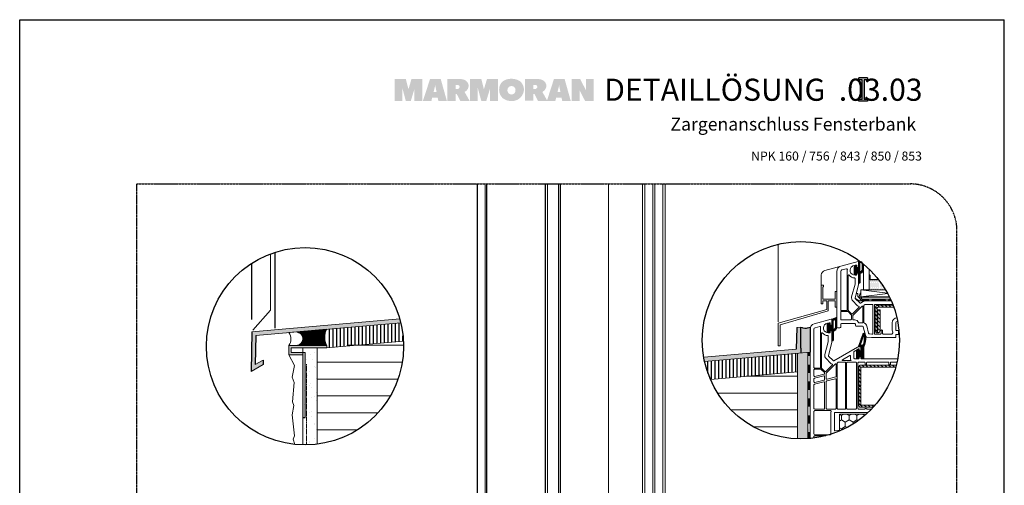
# Model space of a CAD drawing. Units: metres. Extents: x 2265 to 50869, y -5152 to 4353.
# Drawn here: x 2521 to 4621, y 2231 to 3223 of the extents above; entities that cross this region are included whole.
import ezdxf

# ---------------------------------------------------------------- set-up
doc = ezdxf.new("R2010")
doc.units = ezdxf.units.M
doc.header["$MEASUREMENT"] = 0
for name, pattern in [('AUSGEZOGEN', [0]), ('Strich 2_1mm', [0.003, 0.002, -0.001]), ('Strichlin_lang', [0.01, 0.006, -0.004]), ('Strichpunkt 3_1_1mm Achsen', [0.005, 0.003, -0.001, 0, -0.001])]:
    doc.linetypes.add(name, pattern=pattern)
for name, color, linetype in [('001 Beschriftung 1_5', 7, 'Continuous'), ('003 Beschriftung 1_8', 7, 'Continuous'), ('050 Tragkonstruktion', 7, 'Continuous'), ('100 Fassadendämmplatte EPS', 7, 'Continuous'), ('101 Brandriegel', 7, 'Continuous'), ('120 XPS Wärmedämmung', 7, 'Continuous'), ('160 Klebemörtel', 7, 'Continuous'), ('162 Luft- und Winddichtigkeit', 7, 'Continuous'), ('170 Deckputz', 7, 'Continuous'), ('171 Grundputz mit Bewehrung', 7, 'Continuous'), ('252 Granit-Sockelelement', 7, 'Continuous'), ('261 Abdichtung', 7, 'Continuous')]:
    doc.layers.add(name, color=color, linetype=linetype)
doc.layers.add('Standard', color=7, linetype='AUSGEZOGEN', lineweight=13)
doc.styles.add('ERSTELLTER_STIL_1', font='Weber-Regular.ttf')
doc.styles.add('ERSTELLTER_STIL_2', font='Weber-Light.ttf')
pattern_1 = [(225, (-3757.6266, 8671.6733), (-1.683798, 1.683798), []), (135, (-3757.6266, 8671.6733), (1.683798, 1.683798), [])]

msp = doc.modelspace()

# ---------------------------------------------------------------- hatches: boundary and pattern name
at = {"linetype": 'Continuous', "lineweight": 0, "ltscale": 1000, "true_color": 0x0490d1}
for points in [[(3362.3, 3096.7), (3356.2, 3096.7), (3349.7, 3075), (3344.2, 3096.7), (3336.5, 3096.7), (3335.7, 3096.7), (3320, 3096.7), (3320, 3050.3), (3336.5, 3050.3), (3336.5, 3078.3), (3344, 3050.3), (3354.8, 3050.3), (3362.3, 3075.2), (3362.3, 3050.3), (3379.6, 3050.3), (3379.6, 3096.7), (3364, 3096.7)], [(3523.3, 3096.7), (3517.2, 3096.7), (3510.7, 3075), (3505.2, 3096.7), (3497.5, 3096.7), (3496.7, 3096.7), (3481, 3096.7), (3481, 3050.3), (3497.5, 3050.3), (3497.5, 3078.3), (3505, 3050.3), (3515.8, 3050.3), (3523.3, 3075.2), (3523.3, 3050.3), (3540.6, 3050.3), (3540.6, 3096.7), (3524.9, 3096.7)], [(3728.7, 3096.7), (3728.7, 3072.1), (3716, 3096.6), (3714.6, 3096.6), (3697.6, 3096.6), (3697.6, 3050.3), (3714.6, 3050.3), (3714.6, 3072.9), (3726.3, 3050.3), (3744.9, 3050.3), (3744.9, 3096.7)]]:
    msp.add_hatch(color=142, dxfattribs=at).paths.add_polyline_path(points)
h = msp.add_hatch(color=142, dxfattribs=at)
h.paths.add_polyline_path([(3395.8, 3096.7), (3380.5, 3050.3), (3398.7, 3050.3), (3400.4, 3057.2), (3412.1, 3057.2), (3413.5, 3050.3), (3431.6, 3050.3), (3418.6, 3096.7)])
h.paths.add_polyline_path([(3403.3, 3069), (3406.4, 3081.5), (3406.8, 3084.1), (3407.2, 3081.3), (3409.7, 3069)], flags=0)
h = msp.add_hatch(color=142, dxfattribs=at)
h.paths.add_polyline_path([(3432.6, 3096.7), (3432.6, 3050.3), (3450.4, 3050.3), (3450.4, 3064.9), (3452.7, 3064.9), (3460.1, 3050.2), (3480.2, 3050.2), (3469.5, 3069.3, -0.001108), (3469.7, 3069.4, 0.326308), (3477.9, 3084.3, 0.274878), (3467.9, 3095.4, 0.088667), (3457.7, 3096.7), (3457.5, 3096.7)])
h.paths.add_polyline_path([(3453.8, 3075.4), (3450.4, 3075.4), (3450.4, 3084.3), (3454.2, 3084.3, -0.403125), (3458.8, 3080.1, -0.20078), (3457.5, 3077, -0.193703)], flags=0)
h = msp.add_hatch(color=142, dxfattribs=at)
h.paths.add_polyline_path([(3550.7, 3091.7, 0.225729), (3543.1, 3073.9, 0.230279), (3551.3, 3055.6, 0.167143), (3570, 3049.9, 0.398956), (3596, 3073.1, -0.010179), (3596, 3074.5, 0.025538), (3595.8, 3076.9, 0.206237), (3587.2, 3092.3, 0.157358), (3569, 3097.3, 0.171596)])
h.paths.add_polyline_path([(3563.9, 3065.7, -0.208357), (3560.8, 3073.3, -0.953947), (3578.1, 3074, -0.090235), (3577.2, 3068.9, -0.112409), (3575.1, 3065.8, -0.18582), (3569.5, 3063.7, -0.183572)], flags=0)
h = msp.add_hatch(color=142, dxfattribs=at)
h.paths.add_polyline_path([(3598.4, 3050.4), (3616.2, 3050.4), (3616.2, 3064.9), (3618.5, 3064.9), (3625.9, 3050.3), (3646, 3050.3), (3635.3, 3069.3, -0.001082), (3635.5, 3069.4, 0.326479), (3643.7, 3084.4, 0.275092), (3633.7, 3095.4, 0.088704), (3623.5, 3096.8), (3623.4, 3096.7), (3616.2, 3096.8), (3598.4, 3096.8)])
h.paths.add_polyline_path([(3619.6, 3075.5), (3616.2, 3075.5), (3616.2, 3084.3), (3620, 3084.3, -0.402847), (3624.6, 3080.2, -0.200455), (3623.3, 3077, -0.193362)], flags=0)
h = msp.add_hatch(color=142, dxfattribs=at)
h.paths.add_polyline_path([(3660, 3096.7), (3645, 3050.3), (3663, 3050.3), (3664.7, 3057.2), (3676.3, 3057.2), (3677.7, 3050.3), (3695.8, 3050.3), (3682.8, 3096.7)])
h.paths.add_polyline_path([(3667.6, 3069), (3670.6, 3081.5), (3671, 3084.1), (3671.4, 3081.3), (3673.9, 3069)], flags=0)
at = {"layer": '001 Beschriftung 1_5'}
h = msp.add_hatch(color=140, dxfattribs=at)
h.dxf.hatch_style = 1
h.paths.add_polyline_path([(4310.5, 3099), (4328.6, 3099), (4328.6, 3095.4), (4321.4, 3095.4), (4321.4, 3053.1), (4328.6, 3053.1), (4328.6, 3049.5), (4310.5, 3049.5), (4310.5, 3053.1), (4317.7, 3053.1), (4317.7, 3095.4), (4310.5, 3095.4)])
at = {"layer": '050 Tragkonstruktion', "linetype": 'Continuous', "lineweight": 0, "ltscale": 1000, "true_color": 0x000000}
h = msp.add_hatch(dxfattribs=at)
h.set_pattern_fill('ANSI37_0001', color=18, scale=15000, style=0, pattern_type=2)
h.set_pattern_definition([(225, (-3700.6266, 8548.6733), (-1.683798, 1.683798), []), (135, (-3700.6266, 8548.6733), (1.683798, 1.683798), [])])
h.paths.add_polyline_path([(4315.2, 2686.5, 0.213413), (4317.2, 2691), (4317.2, 2705.4, 0.520568), (4315.2, 2706.8), (4313.7, 2706.2, 0.315299), (4312.7, 2704.8), (4312.7, 2687.6, 0.648242)], flags=0)
edge = h.paths.add_edge_path()
edge.add_arc((4186.7, 2540), 210.3, 50.5636, 53.3864)
edge.add_line((4312.1, 2708.8), (4309.7, 2708))
edge.add_line((4309.7, 2708), (4309.7, 2695.8))
edge.add_line((4309.7, 2695.8), (4308.8, 2695.3))
edge.add_arc((4307.9, 2696.9), 1.8, 180, 300, ccw=False)
edge.add_line((4306.1, 2696.9), (4306.1, 2698.2))
edge.add_arc((4304.6, 2698.2), 1.5, 0, 90)
edge.add_line((4304.6, 2699.7), (4303.7, 2699.7))
edge.add_arc((4303.7, 2689.2), 10.5, 90, 94.5886)
edge.add_arc((4303.1, 2696.7), 3, 94.5886, 180)
edge.add_line((4300.1, 2696.7), (4300.1, 2681.8))
edge.add_arc((4303.1, 2681.8), 3, 180, 265.4114)
edge.add_arc((4303.7, 2689.2), 10.5, 265.4114, 270)
edge.add_line((4303.7, 2678.7), (4304.6, 2678.7))
edge.add_arc((4304.6, 2680.2), 1.5, 270, 360)
edge.add_line((4306.1, 2680.2), (4306.1, 2681.6))
edge.add_arc((4307.9, 2681.6), 1.8, 60, 180, ccw=False)
edge.add_line((4308.8, 2683.1), (4309.7, 2682.6))
edge.add_line((4309.7, 2682.6), (4309.7, 2662.7))
edge.add_arc((4310.6, 2662.7), 0.9, 180, 270)
edge.add_line((4310.6, 2661.8), (4310.9, 2661.8))
edge.add_arc((4310.9, 2663.9), 2.1, 270, 360)
edge.add_line((4313, 2663.9), (4313, 2681.5))
edge.add_arc((4313.9, 2681.5), 0.9, 105.8272, 180, ccw=False)
edge.add_arc((4311.2, 2691), 9, 285.8272, 359.9997)
edge.add_line((4320.2, 2691), (4320.2, 2702.4))
h = msp.add_hatch(dxfattribs=at)
h.set_pattern_fill('DOTS_0001', color=18, scale=15000, style=0, pattern_type=2)
h.set_pattern_definition([(270, (-7343.4622, 8481.653), (2.38125, 1.190625), [0, -2.38125])])
edge = h.paths.add_edge_path()
edge.add_arc((4186.7, 2540), 210.3, 30.7966, 37.7241)
edge.add_line((4353, 2668.7), (4335.8, 2668.7))
edge.add_arc((4335.8, 2670.4), 1.71, 180, 270, ccw=False)
edge.add_line((4334.1, 2670.4), (4334.1, 2678.9))
edge.add_arc((4333.4, 2677.9), 1.17, 57.4167, 90.3636)
edge.add_arc((4333.4, 2680.2), 1.17, 180, 270.3673, ccw=False)
edge.add_line((4332.2, 2680.2), (4332.2, 2647.7))
edge.add_line((4332.2, 2647.7), (4367.3, 2647.7))
edge = h.paths.add_edge_path()
edge.add_arc((4373.1, 2680.2), 1.17, 269.6366, 270)
edge.add_arc((4373.1, 2677.9), 1.2, 89.6406, 89.9962)
h = msp.add_hatch(dxfattribs=at)
h.set_pattern_fill('ANSI31_0001', color=18, scale=15000, style=0, pattern_type=2)
h.set_pattern_definition([(315, (-1332.964, 7311.653), (4.0411153, 4.0411153), [])])
edge = h.paths.add_edge_path()
edge.add_arc((4186.7, 2540), 210.3, 19.4909, 20.797)
edge.add_line((4383.2, 2614.7), (4351.1, 2614.7))
edge.add_arc((4351.1, 2608.7), 6, 90, 180)
edge.add_line((4345.1, 2608.7), (4345.1, 2560.8))
edge.add_arc((4350.4, 2560.8), 5.25, 180, 360)
edge.add_line((4355.6, 2560.8), (4355.6, 2604.5))
edge.add_line((4355.6, 2604.5), (4351.1, 2604.5))
edge.add_line((4351.1, 2604.5), (4351.1, 2560.8))
edge.add_arc((4350.4, 2560.8), 0.75, -180, 0, ccw=False)
edge.add_line((4349.6, 2560.8), (4349.6, 2608.7))
edge.add_arc((4351.1, 2608.7), 1.5, 90, 180, ccw=False)
edge.add_line((4351.1, 2610.2), (4384.9, 2610.2))
h = msp.add_hatch(dxfattribs=at)
h.set_pattern_fill('ANSI37_0001', color=18, scale=15000, style=0, pattern_type=2)
h.set_pattern_definition(pattern_1)
h.paths.add_polyline_path([(4253.9, 2538.8), (4253.6, 2538.8, -0.414214), (4252.7, 2539.7), (4252.7, 2559.6), (4251.8, 2560.1, 0.57735), (4249.1, 2558.6), (4249.1, 2557.2, -0.414214), (4247.6, 2555.7), (4246.7, 2555.7, -0.020024), (4245.9, 2555.8, -0.390947), (4243.1, 2558.8), (4243.1, 2573.7, -0.390947), (4245.9, 2576.7, -0.020024), (4246.7, 2576.7), (4247.6, 2576.7, -0.414214), (4249.1, 2575.2), (4249.1, 2573.9, 0.57735), (4251.8, 2572.3), (4252.7, 2572.8), (4252.7, 2585), (4262, 2588.3, -0.520568), (4263.2, 2587.5), (4263.2, 2568, -0.335432), (4256.7, 2559.3, 0.335434), (4256, 2558.5), (4256, 2540.9, -0.414214)])
h.paths.add_polyline_path([(4258.2, 2563.5, 0.213413), (4260.2, 2568), (4260.2, 2582.4, 0.520568), (4258.2, 2583.8), (4256.7, 2583.2, 0.315299), (4255.7, 2581.8), (4255.7, 2564.6, 0.648242)], flags=0)
h = msp.add_hatch(dxfattribs=at)
h.set_pattern_fill('ANSI37_0001', color=18, scale=15000, style=0, pattern_type=2)
h.set_pattern_definition(pattern_1)
h.paths.add_polyline_path([(4305.2, 2503.7), (4305.2, 2518.3, -0.064797), (4305.3, 2519), (4309.7, 2521.6, -0.131652), (4310.2, 2521.7), (4310.3, 2521.7, -0.414214), (4311.2, 2520.8), (4311.2, 2519.3, 0.57735), (4313.9, 2517.7), (4314.8, 2518.2), (4314.8, 2525.3, 0.414214), (4313.9, 2526.2), (4309.6, 2526.2, -0.515034), (4309.3, 2526.6), (4318.4, 2553.2, -0.32492), (4320.7, 2554.8), (4321.6, 2554.8, -0.339454), (4324, 2553.1), (4325.1, 2548.7, -0.058768), (4325.2, 2548.2, -0.106588), (4321, 2525.5, 0.099766), (4320.8, 2524.9), (4320.8, 2500.7), (4316.3, 2500.7, -0.414214), (4314.8, 2502.2), (4314.8, 2505), (4313.9, 2505.5, 0.57735), (4311.2, 2504), (4311.2, 2502.2, -0.414214), (4309.7, 2500.7), (4308.2, 2500.7, -0.414214)])
h.paths.add_polyline_path([(4315.5, 2529.2), (4318.1, 2529.2, 0.322248), (4319.5, 2530.2, 0.077824), (4322.2, 2546, 0.852229), (4319.3, 2546.5), (4314, 2531.2, 0.515034)], flags=0)
h = msp.add_hatch(dxfattribs=at)
h.set_pattern_fill('ANSI31_0001', color=18, scale=15000, style=0, pattern_type=2)
h.set_pattern_definition([(315, (-3757.6266, 8371.6733), (4.0411153, 4.0411153), [])])
edge = h.paths.add_edge_path()
edge.add_arc((4186.7, 2540), 210.3, 317.2124, 318.8614)
edge.add_line((4345, 2401.7), (4314.5, 2401.7))
edge.add_line((4314.5, 2401.7), (4314.5, 2441.4))
edge.add_line((4314.5, 2441.4), (4310, 2441.4))
edge.add_line((4310, 2441.4), (4310, 2401.7))
edge.add_arc((4314.5, 2401.7), 4.5, 180, 270)
edge.add_line((4314.5, 2397.2), (4341, 2397.2))
edge = h.paths.add_edge_path()
edge.add_arc((4186.7, 2540), 210.3, 344.1762, 345.4467)
edge.add_line((4390.2, 2487.2), (4314.5, 2487.2))
edge.add_arc((4314.5, 2482.7), 4.5, 90, 180)
edge.add_line((4310, 2482.7), (4310, 2442.9))
edge.add_line((4310, 2442.9), (4314.5, 2442.9))
edge.add_line((4314.5, 2442.9), (4314.5, 2482.7))
edge.add_line((4314.5, 2482.7), (4389, 2482.7))
h = msp.add_hatch(dxfattribs=at)
h.set_pattern_fill('HONEY_0001', color=18, scale=15000, style=0, pattern_type=2)
h.set_pattern_definition([(90, (-3761.251, -5830.8886), (-8.248892, 14.2875), [9.525, -19.05]), (210, (-3761.251, -5830.8886), (8.248892, 14.2875), [9.525, -19.05]), (150, (-3761.251, -5830.8886), (-16.497784, 0), [0, -19.05, 9.525, 0, 0, 0])])
edge = h.paths.add_edge_path()
edge.add_arc((4186.7, 2540), 210.3, 293.1213, 311.603)
edge.add_line((4326.3, 2382.8), (4269.2, 2382.8))
edge.add_line((4269.2, 2382.8), (4269.2, 2346.6))
at = {"layer": '100 Fassadendämmplatte EPS', "linetype": 'Continuous', "lineweight": 13, "ltscale": 1000}
h = msp.add_hatch(dxfattribs=at)
h.set_pattern_fill('SAGO_WD_HORIZONTAL_2_4_0001', color=250, scale=15000, style=0, pattern_type=2)
h.set_pattern_definition([(0, (3912.31, -6110.73), (0, 36), [])])
edge = h.paths.add_edge_path()
edge.add_arc((3129.1, 2527.1), 210.3, 276.9977, 363.3615)
edge.add_line((3339, 2539.4), (3154.7, 2523.9))
edge.add_line((3154.7, 2523.9), (3154.7, 2318.4))
h = msp.add_hatch(dxfattribs=at)
h.set_pattern_fill('SAGO_WD_HORIZONTAL_2_4_0001', color=250, scale=15000, style=0, pattern_type=2)
h.set_pattern_definition([(0, (4336.828, -6212.643), (0, 36), [])])
edge = h.paths.add_edge_path()
edge.add_arc((4186.7, 2540), 210.3, 203.2705, 267.9727)
edge.add_line((4179.2, 2329.9), (4179.2, 2472.6))
edge.add_line((4179.2, 2472.6), (3993.5, 2456.9))
at = {"layer": '120 XPS Wärmedämmung'}
h = msp.add_hatch(dxfattribs=at)
h.set_pattern_fill('ANSI31', color=250, scale=62.5, angle=45)
h.set_pattern_definition([(90, (-118990.713, -2752.564), (-7.8125, 0), [])])
edge = h.paths.add_edge_path()
edge.add_line((3176, 2523.9), (3175.6, 2528.8))
edge.add_line((3175.6, 2528.8), (3174.7, 2563.3))
edge.add_line((3174.7, 2563.3), (3333.3, 2577.1))
edge.add_line((3333.3, 2577.1), (3339.1, 2538.2))
edge.add_line((3339.1, 2538.2), (3176, 2523.9))
h = msp.add_hatch(dxfattribs=at)
h.set_pattern_fill('ANSI31', color=250, scale=62.5, angle=45)
h.set_pattern_definition([(90, (-118566.195, -2854.476), (-7.8125, 0), [])])
edge = h.paths.add_edge_path()
edge.add_line((3988.7, 2469.2), (3985, 2480.5))
edge.add_line((3985, 2480.5), (3981.3, 2494.8))
edge.add_line((3981.3, 2494.8), (4179.2, 2512.1))
edge.add_line((4179.2, 2512.1), (4179.2, 2472.6))
edge.add_line((4179.2, 2472.6), (3993.7, 2456.4))
at = {"layer": '160 Klebemörtel', "linetype": 'Continuous', "lineweight": 0, "ltscale": 1000, "true_color": 0x2b2b2b}
h = msp.add_hatch(dxfattribs=at)
h.set_pattern_fill('SAGO_WD_VERTIKAL_0_4_0001', color=250, scale=15000, style=0, pattern_type=2)
h.set_pattern_definition([(90, (-410.3505, -1662.13), (-6, 1e-15), [])])
edge = h.paths.add_edge_path()
edge.add_arc((3205.2, 2546.9), 34.7, 151.7551, 211.2338)
edge.add_line((3175.6, 2528.9), (3115.4, 2528.9))
edge.add_arc((3109.3, 2542.7), 15.1, 293.6977, 443.097)
edge.add_line((3111.1, 2557.7), (3174.7, 2563.3))
at = {"layer": '162 Luft- und Winddichtigkeit'}
h = msp.add_hatch(color=251, dxfattribs=at)
h.dxf.hatch_style = 1
h.paths.add_polyline_path([(4206.3, 2568), (4206.3, 2514.5), (4186.8, 2512.7), (4186.8, 2568), (4189.4, 2567), (4191.2, 2566.5), (4195.1, 2565.9), (4196.3, 2565.9), (4198.5, 2566), (4200.7, 2566.2), (4203.8, 2566.9)])
at = {"layer": '162 Luft- und Winddichtigkeit', "linetype": 'Continuous', "lineweight": 0, "ltscale": 1000, "true_color": 0x000000}
for points in [[(4206.2, 2506.1), (4201.7, 2506.1), (4201.7, 2514.1), (4206.2, 2514.4)], [(4206.2, 2470.1), (4201.7, 2470.1), (4201.7, 2488.1), (4206.2, 2488.1)], [(4206.2, 2434.1), (4201.7, 2434.1), (4201.7, 2452.1), (4206.2, 2452.1)], [(4206.2, 2398.1), (4201.7, 2398.1), (4201.7, 2416.1), (4206.2, 2416.1)], [(4206.2, 2362.1), (4201.7, 2362.1), (4201.7, 2380.1), (4206.2, 2380.1)]]:
    msp.add_hatch(color=18, dxfattribs=at).paths.add_polyline_path(points)
h = msp.add_hatch(color=18, dxfattribs=at)
edge = h.paths.add_edge_path()
edge.add_arc((4186.7, 2540), 210.3, 274.106, 275.3363)
edge.add_line((4206.2, 2330.7), (4206.2, 2344.2))
edge.add_line((4206.2, 2344.2), (4201.7, 2344.2))
edge.add_line((4201.7, 2344.2), (4201.7, 2330.3))
at = {"layer": '171 Grundputz mit Bewehrung'}
h = msp.add_hatch(color=253, dxfattribs=at)
h.dxf.hatch_style = 1
h.paths.add_polyline_path([(3175.6, 2523.9), (3175.6, 2528.9), (3094.7, 2528.9), (3094.7, 2508.9), (3124.7, 2508.9), (3124.7, 2375.6), (3129.7, 2375.6), (3129.7, 2513.9), (3099.7, 2513.9), (3099.7, 2523.9)])
at = {"layer": '171 Grundputz mit Bewehrung', "linetype": 'Continuous', "lineweight": 0, "ltscale": 1000, "true_color": 0x2b2b2b}
h = msp.add_hatch(dxfattribs=at)
h.set_pattern_fill('SAGO_UB__IP__MÖRTEL_0001', color=250, scale=24000, style=0, pattern_type=2)
h.set_pattern_definition([(45, (4288.71, -713.334), (-15.2735, 15.2735), [0, -14.4, 0, -21.6]), (110, (4336.71, -713.334), (20.29736, 7.38764), [0, -10.56, 0, -18.24])])
edge = h.paths.add_edge_path()
edge.add_arc((3129.1, 2527.1), 210.3, 268.8059, 276.9977)
edge.add_line((3154.7, 2318.4), (3154.7, 2523.9))
edge.add_line((3154.7, 2523.9), (3124.7, 2523.9))
edge.add_line((3124.7, 2523.9), (3124.7, 2316.9))
at = {"layer": '171 Grundputz mit Bewehrung', "true_color": 0xf2e9d9}
h = msp.add_hatch(color=254, dxfattribs=at)
h.dxf.hatch_style = 1
edge = h.paths.add_edge_path()
edge.add_arc((4186.7, 2540), 210.3, 267.9727, 274.4827)
edge.add_line((4203.1, 2330.4), (4201.7, 2514.1))
edge.add_line((4201.7, 2514.1), (4179.2, 2512.1))
edge.add_line((4179.2, 2512.1), (4179.2, 2329.9))
at = {"layer": '252 Granit-Sockelelement', "linetype": 'Continuous', "lineweight": 0, "ltscale": 1000, "true_color": 0xa8a8a8}
h = msp.add_hatch(color=253, dxfattribs=at)
edge = h.paths.add_edge_path()
edge.add_arc((3129.1, 2527.1), 210.3, 13.761, 16.2373)
edge.add_line((3331, 2585.9), (3015.7, 2558.3))
edge.add_line((3015.7, 2558.3), (3013.9, 2473.7))
edge.add_line((3013.9, 2473.7), (3039.7, 2488.6))
edge.add_line((3039.7, 2488.6), (3039.9, 2497.7))
edge.add_line((3039.9, 2497.7), (3023.1, 2488))
edge.add_line((3023.1, 2488), (3024.4, 2550.1))
edge.add_line((3024.4, 2550.1), (3333.3, 2577.1))
h = msp.add_hatch(color=253, dxfattribs=at)
edge = h.paths.add_edge_path()
edge.add_arc((4186.7, 2540), 210.3, 189.9748, 192.4278)
edge.add_line((3981.3, 2494.8), (4186.8, 2512.7))
edge.add_line((4186.8, 2512.7), (4186.8, 2568))
edge.add_line((4186.8, 2568), (4177.8, 2567.2))
edge.add_line((4177.8, 2567.2), (4176.8, 2520.9))
edge.add_line((4176.8, 2520.9), (3979.6, 2503.6))
at = {"layer": '261 Abdichtung'}
h = msp.add_hatch(dxfattribs=at)
h.set_pattern_fill('LINE', color=8, scale=5)
h.set_pattern_definition([(359.999999, (-45305.578, 0), (1e-08, 0.625), [])])
edge = h.paths.add_edge_path()
edge.add_arc((3110, 2543.3), 14.5, 43.079, 52.0429)
edge.add_line((3118.9, 2554.7), (3116.8, 2556))
edge.add_arc((3110, 2543.3), 14.5, 62.0101, 85.411)
edge.add_line((3111.1, 2557.7), (3174.7, 2563.3))
edge.add_line((3174.7, 2563.3), (3173.9, 2561.4))
edge.add_line((3173.9, 2561.4), (3173, 2558.9))
edge.add_line((3173, 2558.9), (3172.2, 2556.6))
edge.add_line((3172.2, 2556.6), (3171.6, 2553.9))
edge.add_line((3171.6, 2553.9), (3171.3, 2551.8))
edge.add_line((3171.3, 2551.8), (3171.1, 2549.9))
edge.add_line((3171.1, 2549.9), (3171, 2547.8))
edge.add_line((3171, 2547.8), (3171, 2545.7))
edge.add_line((3171, 2545.7), (3171.1, 2543.7))
edge.add_line((3171.1, 2543.7), (3171.8, 2539.3))
edge.add_line((3171.8, 2539.3), (3172.3, 2537.2))
edge.add_line((3172.3, 2537.2), (3172.9, 2535))
edge.add_line((3172.9, 2535), (3173.5, 2533.4))
edge.add_line((3173.5, 2533.4), (3174.2, 2531.7))
edge.add_line((3174.2, 2531.7), (3175.2, 2529.7))
edge.add_line((3175.2, 2529.7), (3175.6, 2528.9))
edge.add_line((3175.6, 2528.9), (3111.1, 2528.9))
edge.add_line((3111.1, 2528.9), (3115, 2529.7))
edge.add_line((3115, 2529.7), (3117.1, 2530.7))
edge.add_line((3117.1, 2530.7), (3119.5, 2532.4))
edge.add_line((3119.5, 2532.4), (3121.1, 2534))
edge.add_line((3121.1, 2534), (3122.6, 2536.2))
edge.add_line((3122.6, 2536.2), (3123.5, 2538.3))
edge.add_line((3123.5, 2538.3), (3124.2, 2540.6))
edge.add_line((3124.2, 2540.6), (3124.4, 2542.7))
edge.add_line((3124.4, 2542.7), (3124.3, 2544.8))
edge.add_line((3124.3, 2544.8), (3124, 2546.6))
edge.add_line((3124, 2546.6), (3123.4, 2548.6))
edge.add_line((3123.4, 2548.6), (3122.6, 2550.3))
edge.add_line((3122.6, 2550.3), (3121.7, 2551.8))
edge.add_line((3121.7, 2551.8), (3120.5, 2553.2))

# ---------------------------------------------------------------- linework, layer by layer
for p, q in [((2520.6, 3223.2), (4620.6, 3223.2)), ((2520.6, 253.2), (2520.6, 3223.2)), ((4620.6, 253.2), (4620.6, 3223.2)), ((4177.8, 2567.2), (4176.8, 2520.9)), ((4186.8, 2523), (4186.8, 2568)), ((4186.8, 2568), (4189.3, 2567.1)), ((4189.3, 2567.1), (4191.2, 2566.6)), ((4191.2, 2566.6), (4195, 2566)), ((4195, 2566), (4196.3, 2566)), ((4196.3, 2566), (4198.4, 2566)), ((4198.4, 2566), (4200.6, 2566.3)), ((4200.6, 2566.3), (4203.7, 2567)), ((4203.7, 2567), (4206.3, 2568)), ((4206.3, 2568), (4206.3, 2514.4)), ((3015.7, 2558.3), (3013.9, 2473.7)), ((3024.4, 2550.1), (3023.1, 2488)), ((4186.8, 2523), (4186.8, 2512.7)), ((3039.9, 2497.7), (3039.7, 2488.6)), ((3124.7, 2375.6), (3129.7, 2375.6))]:
    msp.add_line(p, q)
for centre in [(3129.1, 2527.1), (4186.7, 2540)]:
    msp.add_circle(centre, 210.3)
at = {"layer": '001 Beschriftung 1_5', "color": 140}
for p, q in [((4310.5, 3095.4), (4310.5, 3099)), ((4328.6, 3099), (4310.5, 3099)), ((4317.7, 3095.4), (4310.5, 3095.4)), ((4317.7, 3053.1), (4317.7, 3095.4)), ((4321.4, 3095.4), (4321.4, 3053.1)), ((4328.6, 3095.4), (4321.4, 3095.4)), ((4328.6, 3099), (4328.6, 3095.4)), ((4310.5, 3049.5), (4310.5, 3053.1)), ((4317.7, 3053.1), (4310.5, 3053.1)), ((4328.6, 3049.5), (4310.5, 3049.5)), ((4328.6, 3053.1), (4321.4, 3053.1)), ((4328.6, 3053.1), (4328.6, 3049.5))]:
    msp.add_line(p, q, dxfattribs=at)
at = {"layer": '003 Beschriftung 1_8', "color": 252, "linetype": 'Strichpunkt 3_1_1mm Achsen'}
msp.add_line((2770.6, 2873.2), (4421.1, 2873.2), dxfattribs=at)
at = {"layer": '003 Beschriftung 1_8', "color": 252, "linetype": 'Strichlin_lang'}
for p, q in [((2770.6, 813.2), (2770.6, 2873.2)), ((4519.6, 910.5), (4519.6, 2773.2))]:
    msp.add_line(p, q, dxfattribs=at)
msp.add_arc((4419.6, 2773.2), 100, 0, 90, dxfattribs=at)
at = {"layer": '050 Tragkonstruktion', "color": 251, "linetype": 'AUSGEZOGEN'}
for p, q in [((3497, 2134.7), (3497, 2873.2)), ((3517, 2127.4), (3517, 2873.2)), ((3642, 2138.3), (3642, 2873.2)), ((3674, 2141.1), (3674, 2873.2)), ((3065.7, 2565.8), (3065.7, 2727.6)), ((3015.7, 2584.2), (3015.7, 2704.2))]:
    msp.add_line(p, q, dxfattribs=at)
at = {"layer": '050 Tragkonstruktion', "color": 7, "linetype": 'Continuous', "lineweight": 0, "ltscale": 1000}
for p, q in [((4308.6, 2707.7), (4237.6, 2688.6)), ((4297.2, 2698.4), (4304.3, 2700.3)), ((4306.1, 2698.8), (4306.1, 2696.9)), ((4308.8, 2695.3), (4309.7, 2695.8)), ((4309.7, 2695.8), (4309.7, 2706.8)), ((4230.1, 2679.2), (4230.1, 2657.2)), ((4263.2, 2686.3), (4263.2, 2568.2)), ((4304.6, 2678.7), (4302.2, 2678.7)), ((4306.1, 2681.6), (4306.1, 2680.2)), ((4309.7, 2682.6), (4308.8, 2683.1)), ((4309.7, 2658.7), (4309.7, 2682.6)), ((4302.3, 2630.7), (4309.7, 2658.3)), ((4314.2, 2647.7), (4371.3, 2640.7)), ((4332.2, 2647.7), (4367.3, 2647.7)), ((4312.3, 2619.6), (4302.7, 2629.2)), ((4371.8, 2639.7), (4314.2, 2632.7)), ((4319.5, 2622.5), (4314.1, 2619.4)), ((4379.6, 2623.7), (4324, 2623.7)), ((4264.7, 2566.7), (4270.1, 2566.7)), ((4271.6, 2568.2), (4271.6, 2574.2)), ((4273.1, 2575.7), (4301.6, 2575.7)), ((4303.1, 2574.2), (4303.1, 2571.2)), ((4304.6, 2569.7), (4318.4, 2569.7)), ((4319.8, 2568.6), (4325.3, 2547.9)), ((4388.9, 2561.6), (4388.9, 2577.2)), ((4391.9, 2580.2), (4393.1, 2580.2)), ((4326.6, 2546.8), (4337.6, 2545.7)), ((4337.6, 2545.7), (4388, 2545.7)), ((4388.9, 2546.6), (4388.9, 2551.4)), ((4394, 2560.7), (4389.8, 2560.7)), ((4389.8, 2552.3), (4394, 2552.3)), ((4394.9, 2553.2), (4394.9, 2559.8))]:
    msp.add_line(p, q, dxfattribs=at)
at = {"layer": '050 Tragkonstruktion', "color": 7, "linetype": 'Continuous', "lineweight": 0, "ltscale": 1000, "flags": 128}
for points in [[(3849, 2873.2), (3849, 2200.9), (3853.8, 2200.9), (3853.8, 2873.2)], [(3870.6, 2873.2), (3870.6, 2200.9), (3875.4, 2200.9), (3875.4, 2873.2)], [(3897, 2873.2), (3897, 2200.9), (3892.2, 2200.9), (3892.2, 2873.2)], [(4320.2, 2702.4), (4320.2, 2647.7), (4332.2, 2647.7), (4332.2, 2691.8)], [(4367.3, 2647.7), (4314.2, 2647.7), (4314.2, 2632.7), (4375.4, 2632.7)], [(4326.3, 2382.8), (4269.2, 2382.8), (4269.2, 2346.6)]]:
    msp.add_lwpolyline(points, dxfattribs=at)
for points in [[(4283.9, 2692.3, -0.522212), (4285.8, 2690.8, 0.023114), (4285.7, 2689.2), (4285.7, 2605.1, -0.414214), (4284.2, 2603.6), (4273.1, 2603.6, -0.414214), (4271.6, 2605.1), (4271.6, 2686.3, -0.339454), (4274.3, 2689.8)], [(4317.2, 2691), (4317.2, 2705.4, 0.520568), (4315.2, 2706.8), (4313.7, 2706.2, 0.315299), (4312.7, 2704.8), (4312.7, 2687.6, 0.648242), (4315.2, 2686.5, 0.213412)], [(4295, 2632.6, 0.267949), (4297.4, 2623.9), (4307, 2614.3, 0.117109), (4310.5, 2612.1, -0.55841), (4310.9, 2610.6), (4296.8, 2596.5, -0.414214), (4294.6, 2596.5), (4288.3, 2602.9, -0.198912), (4287.8, 2604), (4287.8, 2678.3, -0.705967), (4289.4, 2678.8, 0.203921), (4300.9, 2672.8, -0.389983), (4302.2, 2671.3), (4302.2, 2659.7, -0.065543), (4302.2, 2659.3)], [(4308.2, 2633.3), (4308.2, 2638.7, 0.414621), (4307.6, 2639.3), (4305.1, 2639.3, 0.340021), (4304.5, 2638.8), (4302.3, 2630.7, 0.339616), (4303, 2629), (4311, 2624.4, 0.131653), (4311.3, 2624.3), (4314, 2624.3), (4315.1, 2624.3), (4316.6, 2624.3), (4315.6, 2625.4), (4310.8, 2630.1, -0.198912), (4310.6, 2630.5), (4310.6, 2631.2), (4310.6, 2631.8), (4309.7, 2631.8, -0.414214)], [(4313.1, 2640), (4310.7, 2633.5, 0.087489), (4310.6, 2633), (4310.6, 2631.8), (4310.6, 2631.2, -0.414214), (4311.2, 2631.8), (4314.5, 2631.8, -0.413057), (4314.2, 2632.1), (4314.2, 2639.8, 0.839099)], [(4311.1, 2577.2), (4317.5, 2577.2, 0.414214), (4319, 2578.7), (4319, 2612, 0.668179), (4317.5, 2612.6), (4298.2, 2593.3, 0.198912), (4297.7, 2592.2), (4297.7, 2584.7, 0.414214), (4299.2, 2583.2), (4301.6, 2583.2, -0.28969), (4309.8, 2578, 0.28969)], [(4322, 2576.4, -0.295901), (4321.1, 2577.8), (4321.1, 2613.9, -0.267949), (4321.9, 2615.2), (4323.2, 2616, -0.131652), (4324, 2616.2), (4338.8, 2616.2, -0.414214), (4340.3, 2614.7), (4340.3, 2554.7, -0.414214), (4338.8, 2553.2), (4338.1, 2553.2, -0.026186), (4338, 2553.2), (4332.5, 2553.8, -0.310508), (4331.2, 2554.9), (4327.1, 2570.5, 0.225974)], [(4263.2, 2568), (4263.2, 2587.5, 0.520569), (4262, 2588.3), (4252.7, 2585), (4252.7, 2572.8), (4251.8, 2572.3, -0.57735), (4249.1, 2573.9), (4249.1, 2575.2, 0.414214), (4247.6, 2576.7), (4246.7, 2576.7, 0.020024), (4245.9, 2576.7, 0.390947), (4243.1, 2573.7), (4243.1, 2558.8, 0.390947), (4245.9, 2555.8, 0.020024), (4246.7, 2555.7), (4247.6, 2555.7, 0.414214), (4249.1, 2557.2), (4249.1, 2558.6, -0.57735), (4251.8, 2560.1), (4252.7, 2559.6), (4252.7, 2539.7, 0.414214), (4253.6, 2538.8), (4253.9, 2538.8, 0.414214), (4256, 2540.9), (4256, 2558.5, -0.335434), (4256.7, 2559.3, 0.335432)], [(4260.2, 2568), (4260.2, 2582.4, 0.520568), (4258.2, 2583.8), (4256.7, 2583.2, 0.315299), (4255.7, 2581.8), (4255.7, 2564.6, 0.648242), (4258.2, 2563.5, 0.213412)], [(4294.4, 2584.7), (4294.4, 2593.1, 0.198912), (4294, 2594.2), (4287.2, 2601, 0.198912), (4286.1, 2601.5), (4273.1, 2601.5, 0.414214), (4271.6, 2600), (4271.6, 2584.7, 0.414214), (4273.1, 2583.2), (4292.9, 2583.2, 0.414214)], [(4214.6, 2563.3), (4214.6, 2482.1, 0.414214), (4216.1, 2480.6), (4227.2, 2480.6, 0.414214), (4228.7, 2482.1), (4228.7, 2566.2, -0.023114), (4228.8, 2567.8, 0.522212), (4226.9, 2569.3), (4217.3, 2566.8, 0.339454)], [(4230.8, 2555.3), (4230.8, 2481, 0.198912), (4231.3, 2479.9), (4237.6, 2473.5, 0.414214), (4239.8, 2473.5), (4253.9, 2487.6, 0.55841), (4253.5, 2489.1, -0.117109), (4250, 2491.3), (4240.4, 2500.9, -0.267949), (4238, 2509.6), (4245.2, 2536.3, 0.065543), (4245.2, 2536.7), (4245.2, 2548.3, 0.389983), (4243.9, 2549.8, -0.203921), (4232.4, 2555.8, 0.705967)], [(4311.2, 2519.3, 0.57735), (4313.9, 2517.7), (4314.8, 2518.2), (4314.8, 2525.3, 0.414214), (4313.9, 2526.2), (4309.6, 2526.2, -0.515034), (4309.3, 2526.6), (4318.5, 2553.3, -0.315299), (4320.7, 2554.8), (4321.6, 2554.8, -0.339454), (4324, 2553.1), (4325.1, 2548.7, -0.058768), (4325.2, 2548.2, -0.106588), (4321, 2525.5, 0.099766), (4320.8, 2524.9), (4320.8, 2500.7), (4316.3, 2500.7, -0.414214), (4314.8, 2502.2), (4314.8, 2505), (4313.9, 2505.5, 0.57735), (4311.2, 2504), (4311.2, 2502.2, -0.414214), (4309.7, 2500.7), (4308.2, 2500.7, -0.414214), (4305.2, 2503.7), (4305.2, 2518.3, -0.064797), (4305.3, 2519), (4309.7, 2521.6, -0.131652), (4310.2, 2521.7), (4310.3, 2521.7, -0.414214), (4311.2, 2520.8)], [(4318.1, 2529.2, 0.322248), (4319.5, 2530.2, 0.077824), (4322.2, 2546, 0.852229), (4319.3, 2546.5), (4314, 2531.2, 0.515034), (4315.5, 2529.2)], [(4292.3, 2502.2), (4292.3, 2506.5, 0.57735), (4291, 2507.3), (4275.2, 2498.2, 0.767327), (4275.6, 2496.5), (4292.7, 2496.5, 0.571562), (4293.5, 2497.8, -0.127227)], [(4237.4, 2469.4), (4237.4, 2470.1, 0.198912), (4237, 2471.2), (4230.2, 2478, 0.198912), (4229.1, 2478.5), (4216.1, 2478.5, 0.414214), (4214.6, 2477), (4214.6, 2464.1, 0.493145), (4216.5, 2462.6), (4236.3, 2467.9, 0.339454)], [(4262, 2463.2), (4262, 2489, 0.668179), (4260.5, 2489.6), (4241.2, 2470.3, 0.198912), (4240.7, 2469.2), (4240.7, 2458.3, 0.493145), (4242.6, 2456.9), (4260.9, 2461.8, 0.339454)], [(4264.1, 2394.8, 0.414214), (4265.6, 2393.3), (4280.6, 2393.3, 0.414214), (4282.1, 2394.8), (4282.1, 2491.7, 0.414214), (4280.6, 2493.2), (4267, 2493.2, 0.131652), (4266.2, 2493), (4264.9, 2492.2, 0.267949), (4264.1, 2490.9)], [(4303.7, 2493.2), (4285.7, 2493.2, 0.414214), (4284.2, 2491.7), (4284.2, 2394.8, 0.414214), (4285.7, 2393.3), (4303.7, 2393.3, 0.414214), (4305.2, 2394.8), (4305.2, 2491.7, 0.414214)], [(4214.6, 2451.3, 0.493145), (4216.5, 2449.9), (4236.3, 2455.2, 0.339454), (4237.4, 2456.6), (4237.4, 2462.8, 0.493145), (4235.6, 2464.3), (4215.8, 2459, 0.339454), (4214.6, 2457.5)], [(4260.5, 2393.3, 0.414214), (4262, 2394.8), (4262, 2456.7, 0.493145), (4260.2, 2458.1), (4241.9, 2453.2, 0.339454), (4240.7, 2451.8), (4240.7, 2394.8, 0.414214), (4242.2, 2393.3)], [(4235.9, 2393.3, 0.414214), (4237.4, 2394.8), (4237.4, 2450.1, 0.493145), (4235.6, 2451.6), (4215.8, 2446.2, 0.339454), (4214.6, 2444.8), (4214.6, 2394.8, 0.414194), (4216.1, 2393.3)], [(4216.1, 2338.7), (4249.1, 2338.7, 0.414214), (4250.6, 2340.2), (4250.6, 2384.3, -0.103244), (4251.4, 2387.9, 0.540575), (4250, 2390), (4216.1, 2390, 0.414214), (4214.6, 2388.5), (4214.6, 2340.2, 0.414212)]]:
    msp.add_lwpolyline(points, format="xyb", close=True, dxfattribs=at)
for points in [[(4312.1, 2708.8), (4309.7, 2708), (4309.7, 2695.8), (4308.8, 2695.3, -0.57735), (4306.1, 2696.9), (4306.1, 2698.2, 0.414214), (4304.6, 2699.7), (4303.7, 2699.7, 0.020024), (4302.9, 2699.7, 0.390947), (4300.1, 2696.7), (4300.1, 2681.8, 0.390947), (4302.9, 2678.8, 0.020024), (4303.7, 2678.7), (4304.6, 2678.7, 0.414214), (4306.1, 2680.2), (4306.1, 2681.6, -0.57735), (4308.8, 2683.1), (4309.7, 2682.6), (4309.7, 2662.7, 0.414214), (4310.6, 2661.8), (4310.9, 2661.8, 0.414214), (4313, 2663.9), (4313, 2681.5, -0.335434), (4313.7, 2682.3, 0.335432), (4320.2, 2691), (4320.2, 2702.4)], [(4352.6, 2669.2), (4335.8, 2669.2, -0.414214), (4334.6, 2670.4), (4334.6, 2677.9, 0.414214), (4333.4, 2679.1, -0.414214), (4332.2, 2680.2), (4332.2, 2689.8, -0.344179), (4333.1, 2690.9, -0.344179)], [(4353, 2668.7), (4335.8, 2668.7, -0.414214), (4334.1, 2670.4), (4334.1, 2678.9, -0.245328), (4334.6, 2677.9), (4334.6, 2670.4, 0.414214), (4335.8, 2669.2), (4352.6, 2669.2)], [(4378.9, 2625.2), (4374.5, 2625.2, 0.414063), (4373.6, 2624.3, -0.414301), (4373, 2623.7), (4368.2, 2623.7, -0.414301), (4367.6, 2624.3, 0.414247), (4366.7, 2625.2), (4338.5, 2625.2, 0.365187), (4337.6, 2624.4, -0.366678), (4336.7, 2623.7), (4332.5, 2623.7, -0.366678), (4331.7, 2624.4, 0.365366), (4330.8, 2625.2), (4316, 2625.2, -0.197828), (4315.6, 2625.4), (4310.8, 2630.1, -0.198912), (4310.6, 2630.5), (4310.6, 2631.2, -0.414214), (4311.2, 2631.8), (4316.6, 2631.8), (4375.9, 2631.8)], [(4375.4, 2632.7), (4314.2, 2632.7), (4314.2, 2632.1, 0.413057), (4314.5, 2631.8), (4316.6, 2631.8), (4375.9, 2631.8)], [(4378, 2627.3), (4318.5, 2627.7, -0.198912), (4316.4, 2628.5), (4315.3, 2629.6, -0.414214), (4315.3, 2630.4), (4316.6, 2631.8), (4375.9, 2631.8)], [(4316.6, 2624.3), (4317.1, 2623.9, 0.198912), (4317.5, 2623.7), (4332.5, 2623.7)], [(4382.7, 2616.2), (4345.1, 2616.2, 0.414214), (4343.6, 2614.7), (4343.6, 2554.7, 0.414214), (4345.1, 2553.2), (4356.5, 2553.2, 0.414214), (4358, 2554.7), (4358, 2560.7, -1), (4361, 2560.7), (4361, 2554.7, 0.414214), (4362.5, 2553.2), (4380.5, 2553.2, 0.317837), (4381.9, 2554.2, -0.060222), (4382.8, 2556, 0.298649), (4382.8, 2557, -0.146136), (4381.4, 2561.6), (4381.4, 2577.2, -0.401297), (4391.5, 2587.7, -0.401297)], [(4384.9, 2610.2), (4351.1, 2610.2, 0.414214), (4349.6, 2608.7), (4349.6, 2560.8, 1), (4351.1, 2560.8), (4351.1, 2604.5), (4355.6, 2604.5), (4355.6, 2560.8, -1), (4345.1, 2560.8), (4345.1, 2608.7, -0.414214), (4351.1, 2614.7), (4383.2, 2614.7)], [(4393.2, 2500.7), (4316.3, 2500.7, -0.414214), (4314.8, 2502.2), (4314.8, 2505), (4313.9, 2505.5, 0.57735), (4311.2, 2504), (4311.2, 2502.2, -0.414214), (4309.7, 2500.7), (4301.3, 2500.7, -0.414214), (4299.8, 2502.2), (4299.8, 2515, -0.267949), (4300.6, 2516.3), (4309.7, 2521.6, -0.131652), (4310.2, 2521.7), (4310.3, 2521.7, -0.414214), (4311.2, 2520.8), (4311.2, 2519.3, 0.57735), (4313.9, 2517.7), (4314.8, 2518.2), (4314.8, 2525.3, 0.414214), (4313.9, 2526.2), (4310.3, 2526.2, 0.131652), (4307.3, 2525.4), (4257.1, 2496.4, -0.339454), (4255.3, 2496.6), (4245.7, 2506.2, -0.267949), (4245.3, 2507.7), (4252.7, 2535.3, 0.065543), (4252.7, 2535.7), (4252.7, 2559.6), (4251.8, 2560.1, 0.57735), (4249.1, 2558.6), (4249.1, 2557.2, -0.414214), (4247.6, 2555.7), (4245.2, 2555.7, -0.759222), (4239.8, 2575.2, -0.070689), (4240.2, 2575.4), (4247.3, 2577.3, -0.493145), (4249.1, 2575.8), (4249.1, 2573.9, 0.57735), (4251.8, 2572.3), (4252.7, 2572.8), (4252.7, 2583.8, 0.493145), (4251.6, 2584.7), (4215.1, 2574.9, 0.339454), (4206.2, 2563.3), (4206.2, 2330.7)], [(4391.7, 2493.2), (4378.4, 2493.2, 0.414214), (4377.5, 2492.3), (4377.5, 2488.7, -0.414214), (4376.6, 2487.8), (4375.1, 2487.8, -0.414214), (4374.2, 2488.7), (4374.2, 2492.3, 0.414214), (4373.3, 2493.2), (4327.7, 2493.2, 0.414214), (4326.8, 2492.3), (4326.8, 2488.7, -0.414214), (4325.9, 2487.8), (4324.4, 2487.8, -0.414214), (4323.5, 2488.7), (4323.5, 2492.3, 0.414214), (4322.6, 2493.2), (4310, 2493.2, 0.414214), (4308.5, 2491.7), (4308.5, 2394.8, 0.414214), (4310, 2393.3), (4322.6, 2393.3, 0.267949), (4323.9, 2394, -0.57735), (4326.5, 2394, 0.267949), (4327.8, 2393.3), (4337.3, 2393.3)], [(4390.2, 2487.2), (4314.5, 2487.2, 0.414214), (4310, 2482.7), (4310, 2442.9), (4314.5, 2442.9), (4314.5, 2482.7), (4389, 2482.7)], [(4345, 2401.7), (4314.5, 2401.7), (4314.5, 2441.4), (4310, 2441.4), (4310, 2401.7, 0.414214), (4314.5, 2397.2), (4341, 2397.2)], [(4264.9, 2344.9), (4269.6, 2347, 0.291473), (4269.8, 2347.5, 0.478365), (4268.7, 2348.4), (4259.2, 2346.7, -0.466308), (4258.1, 2347.6), (4258.1, 2384.3, -0.414214), (4259.6, 2385.8), (4329.6, 2385.8)], [(4239.9, 2336.6), (4216.1, 2336.6, 0.414215), (4214.6, 2335.1), (4214.6, 2331.6)]]:
    msp.add_lwpolyline(points, format="xyb", dxfattribs=at)
at = {"layer": '050 Tragkonstruktion', "color": 7, "linetype": 'Continuous', "lineweight": 0, "ltscale": 1000}
for centre, radius, start, end in [((4242, 2677.5), 12, 111.5626, 171.4529), ((4275.2, 2686.3), 12, 105, 180), ((4302.2, 2689.2), 10.5, 121.1738, 270), ((4297.6, 2696.9), 1.5, 105, 121.1738), ((4304.6, 2698.8), 1.5, 360, 105), ((4307.9, 2696.9), 1.8, 180, 300), ((4308.8, 2706.8), 0.9, 0, 105), ((4304.6, 2680.2), 1.5, 270, 0), ((4307.9, 2681.6), 1.8, 60, 180), ((4341.5, 2683.8), 2.4, 157.6148, 288.1587), ((4308.2, 2658.7), 1.5, 345, 360), ((4303.7, 2630.3), 1.5, 165, 225), ((4313.3, 2620.7), 1.5, 225, 300), ((4324, 2614.7), 9, 90, 120), ((4264.7, 2568.2), 1.5, 180, 270), ((4270.1, 2568.2), 1.5, 270, 0), ((4273.1, 2574.2), 1.5, 90, 180), ((4301.6, 2574.2), 1.5, 0, 90), ((4304.6, 2571.2), 1.5, 180, 270), ((4318.4, 2568.2), 1.5, 15, 90), ((4391.9, 2577.2), 3, 90, 180), ((4326.8, 2548.3), 1.5, 195, 264), ((4388, 2546.6), 0.9, 270, 0), ((4389.8, 2561.6), 0.9, 180, 270), ((4389.8, 2551.4), 0.9, 90, 180), ((4394, 2559.8), 0.9, 360, 90), ((4394, 2553.2), 0.9, 270, 0)]:
    msp.add_arc(centre, radius, start, end, dxfattribs=at)
at = {"layer": '100 Fassadendämmplatte EPS', "color": 7, "linetype": 'Continuous', "lineweight": 20, "ltscale": 1000}
for p, q in [((3513, 2142.6), (3513, 2873.2)), ((3646, 2138.6), (3646, 2873.2)), ((3670, 2140.7), (3670, 2873.2)), ((3776.3, 2173.5), (3776.3, 2873.2)), ((4138.5, 2579.3), (4138.5, 2744.7)), ((3055.7, 2603.9), (3055.7, 2724.2)), ((3331, 2585.9), (3015.7, 2558.3)), ((3055.7, 2603.9), (3017.9, 2561.6)), ((3333.3, 2577.1), (3024.4, 2550.1)), ((3174.7, 2563.3), (3094.7, 2556.3)), ((4186.8, 2568), (4177.8, 2567.2)), ((3094.7, 2508.9), (3094.7, 2528.9)), ((3175.6, 2528.9), (3094.7, 2528.9)), ((3175.6, 2523.9), (3099.7, 2523.9)), ((3099.7, 2513.9), (3099.7, 2523.9)), ((3339.1, 2538.2), (3175.6, 2523.9)), ((3175.6, 2523.9), (3175.6, 2528.8)), ((4176.8, 2520.9), (3979.6, 2503.6)), ((3124.7, 2508.9), (3094.7, 2508.9)), ((3129.7, 2513.9), (3099.7, 2513.9)), ((3124.7, 2375.6), (3124.7, 2508.9)), ((3129.7, 2375.6), (3129.7, 2513.9)), ((4206.3, 2514.5), (3981.3, 2494.8)), ((3039.7, 2488.6), (3013.9, 2473.7)), ((3039.9, 2497.7), (3023.1, 2488)), ((4179.2, 2472.6), (3993.7, 2456.4))]:
    msp.add_line(p, q, dxfattribs=at)
at = {"layer": '101 Brandriegel', "color": 7, "linetype": 'Continuous', "lineweight": 20, "ltscale": 1000}
msp.add_line((3154.7, 2318.4), (3154.7, 2523.9), dxfattribs=at)
at = {"layer": '120 XPS Wärmedämmung', "color": 7, "linetype": 'Continuous', "lineweight": 20, "ltscale": 1000}
for p, q in [((4201.7, 2330.3), (4201.7, 2514.1)), ((4206.2, 2330.7), (4206.2, 2503.3))]:
    msp.add_line(p, q, dxfattribs=at)
at = {"layer": '160 Klebemörtel', "color": 7, "linetype": 'Continuous', "lineweight": 0, "ltscale": 1000}
msp.add_line((4179.2, 2512.1), (4179.2, 2329.9), dxfattribs=at)
for centre, radius, start, end in [((3208.6, 2546.9), 37.6, 154.272, 208.717), ((3076.2, 2542.6), 23, 323.5243, 36.4757), ((3110, 2543.3), 14.5, 274.589, 85.411)]:
    msp.add_arc(centre, radius, start, end, dxfattribs=at)
at = {"layer": '170 Deckputz', "color": 7, "linetype": 'Continuous', "lineweight": 0, "ltscale": 1000}
for p, q in [((3094.7, 2528.9), (3094.7, 2528.9)), ((3106.8, 2486.3), (3094.7, 2508.9)), ((3101.7, 2461.1), (3106.8, 2486.3)), ((3106, 2449.9), (3101.7, 2461.1)), ((3102.4, 2408.8), (3106, 2449.9)), ((3101.6, 2381.3), (3105.2, 2401.2)), ((3105.2, 2401.2), (3102.4, 2408.8)), ((3106.8, 2336.5), (3101.6, 2381.3)), ((3104, 2328.9), (3106.8, 2336.5)), ((3107.7, 2317.9), (3104, 2328.9))]:
    msp.add_line(p, q, dxfattribs=at)
at = {"layer": '170 Deckputz', "color": 250, "linetype": 'Continuous', "lineweight": 0, "ltscale": 1000}
msp.add_line((3124.7, 2316.9), (3124.7, 2523.9), dxfattribs=at)
at = {"layer": '171 Grundputz mit Bewehrung', "color": 250, "linetype": 'Continuous', "lineweight": 0, "ltscale": 1000}
msp.add_line((3124.7, 2513.9), (3124.7, 2523.9), dxfattribs=at)
at = {"layer": '171 Grundputz mit Bewehrung', "color": 7, "linetype": 'Strich 2_1mm', "lineweight": 0, "ltscale": 1000}
msp.add_line((3132.2, 2488.7), (3132.2, 2316.9), dxfattribs=at)
at = {"layer": 'Standard', "color": 7, "linetype": 'AUSGEZOGEN', "lineweight": 13}
for p, q in [((4230.1, 2617.4), (4230.1, 2657.2)), ((4230.1, 2617.4), (4230.1, 2657.2)), ((4230.1, 2617.4), (4230.1, 2657.2)), ((4230.1, 2657.2), (4235.1, 2657.2)), ((4235.1, 2653.9), (4233.4, 2653.9)), ((4233.4, 2653.9), (4233.4, 2627.4)), ((4235.1, 2657.2), (4235.1, 2653.9)), ((4233.4, 2627.4), (4259.9, 2627.4)), ((4259.9, 2627.4), (4259.9, 2643.9)), ((4259.9, 2643.9), (4263.2, 2643.9)), ((4263.2, 2643.9), (4263.2, 2610.8)), ((4241.7, 2605.4), (4138.5, 2576.1)), ((4233.4, 2617.4), (4230.1, 2617.4)), ((4233.4, 2617.4), (4230.1, 2617.4)), ((4233.4, 2617.4), (4230.1, 2617.4)), ((4233.4, 2617.4), (4230.1, 2617.4)), ((4233.4, 2617.4), (4230.1, 2617.4)), ((4233.4, 2617.4), (4230.1, 2617.4)), ((4233.4, 2617.4), (4230.1, 2617.4)), ((4233.4, 2617.4), (4230.1, 2617.4)), ((4233.4, 2624.1), (4241.7, 2624.1)), ((4233.4, 2624.1), (4233.4, 2617.4)), ((4241.7, 2605.4), (4241.7, 2624.1)), ((4259.9, 2624.1), (4245, 2624.1)), ((4245, 2624.1), (4245, 2602.9)), ((4259.9, 2624.1), (4259.9, 2610.8)), ((4263.2, 2610.8), (4259.9, 2610.8)), ((4142.2, 2573.2), (4245, 2602.9)), ((4138.5, 2576.1), (4138.5, 2528)), ((4138.5, 2576.1), (4138.5, 2528)), ((4138.5, 2576.1), (4138.5, 2528)), ((4138.5, 2576.1), (4138.5, 2528)), ((4142.2, 2573.2), (4142.2, 2528)), ((4142.2, 2573.2), (4142.2, 2528)), ((4142.2, 2573.2), (4142.2, 2528)), ((4142.2, 2573.2), (4142.2, 2528)), ((4142.2, 2528), (4138.5, 2528))]:
    msp.add_line(p, q, dxfattribs=at)

# ---------------------------------------------------------------- texts
at = {"color": 133, "true_color": 0x3ec1eb, "style": 'ERSTELLTER_STIL_2'}
msp.add_text('DETAILLÖSUNG  .03.03', height=47.136, dxfattribs=at).set_placement((3767.2, 3050.4))
at = {"color": 250, "style": 'ERSTELLTER_STIL_1'}
msp.add_text('Zargenanschluss Fensterbank', height=27.552, dxfattribs=at).set_placement((3908.5, 2986.9))
at = {"color": 7, "style": 'ERSTELLTER_STIL_2'}
msp.add_text('NPK 160 / 756 / 843 / 850 / 853', height=19.2, dxfattribs=at).set_placement((4080.5, 2923))

doc.saveas('drawing.dxf')
